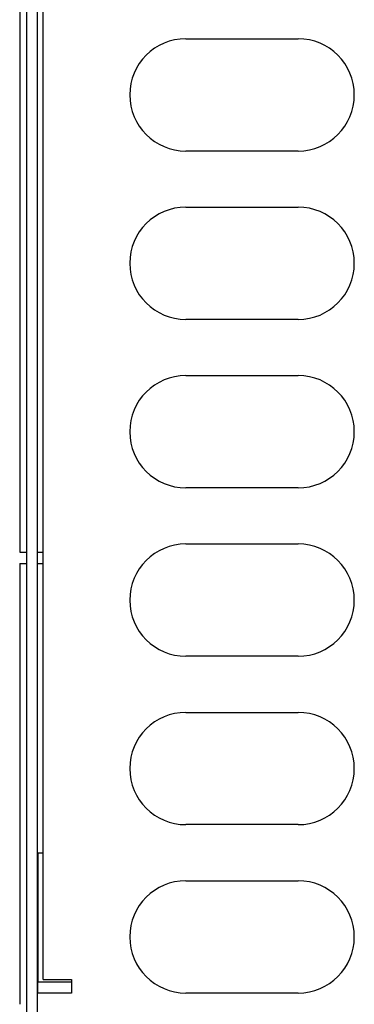
# Model space of a CAD drawing. Extents: x 240 to 886, y 36 to 661.
# Drawn here: x 670 to 700, y 465 to 552 of the extents above; entities that cross this region are included whole.
import ezdxf

# ---------------------------------------------------------------- set-up
doc = ezdxf.new("R2010")
doc.units = 0
doc.layers.add('VISIBLE__ISO_', color=7, linetype='CONTINUOUS')

msp = doc.modelspace()

# ---------------------------------------------------------------- linework, layer by layer
at = {"layer": 'VISIBLE__ISO_'}
for p, q in [((670.794, 632.307), (670.794, 432.907)), ((671.794, 432.907), (671.794, 632.307)), ((672.294, 466.807), (672.294, 603.907)), ((670.194, 557.667), (670.194, 504.867)), ((684.994, 550.607), (694.994, 550.607)), ((694.994, 540.607), (684.994, 540.607)), ((684.994, 535.607), (694.994, 535.607)), ((694.994, 525.607), (684.994, 525.607)), ((684.994, 520.607), (694.994, 520.607)), ((694.994, 510.607), (684.994, 510.607)), ((684.994, 505.607), (694.994, 505.607)), ((670.194, 504.867), (670.794, 504.867)), ((671.794, 504.867), (672.294, 504.867)), ((670.194, 503.867), (670.194, 464.607)), ((670.194, 503.867), (670.794, 503.867)), ((671.794, 503.867), (672.294, 503.867)), ((694.994, 495.607), (684.994, 495.607)), ((684.994, 490.607), (694.994, 490.607)), ((694.994, 480.607), (684.994, 480.607)), ((671.796, 478.107), (672.294, 478.107)), ((671.796, 478.107), (671.796, 466.607)), ((684.994, 475.607), (694.994, 475.607)), ((671.796, 466.607), (674.794, 466.607)), ((671.796, 465.607), (671.796, 466.607)), ((672.294, 466.807), (674.794, 466.807)), ((674.794, 466.807), (674.794, 465.607)), ((674.194, 465.607), (671.794, 465.607)), ((674.794, 465.607), (674.194, 465.607)), ((694.994, 465.607), (684.994, 465.607))]:
    msp.add_line(p, q, dxfattribs=at)
for centre, start, end in [((684.994, 545.607), 90, 270), ((694.994, 545.607), 270, 90), ((684.994, 530.607), 90, 270), ((694.994, 530.607), 270, 90), ((684.994, 515.607), 90, 270), ((694.994, 515.607), 270, 90), ((684.994, 500.607), 90, 270), ((694.994, 500.607), 270, 90), ((684.994, 485.607), 90, 270), ((694.994, 485.607), 270, 90), ((684.994, 470.607), 90, 270), ((694.994, 470.607), 270, 90)]:
    msp.add_arc(centre, 5, start, end, dxfattribs=at)

doc.saveas('drawing.dxf')
